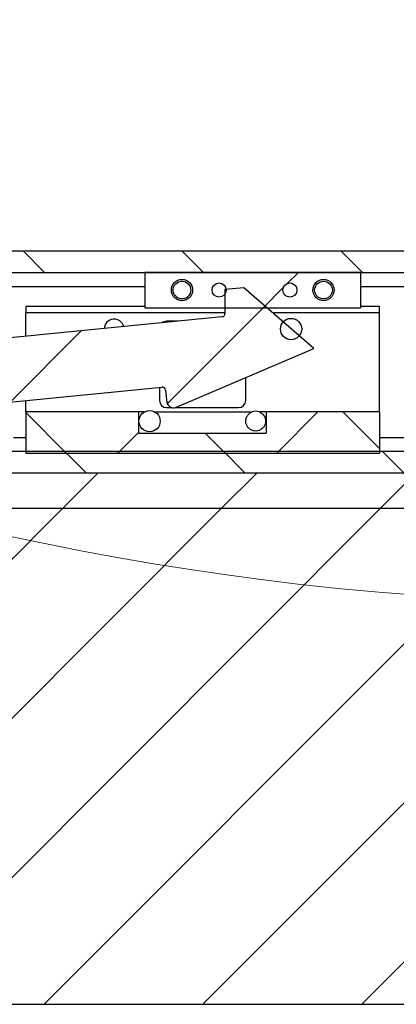
# Model space of a CAD drawing. Units: millimetres. Extents: x -193 to 822, y 5 to 831.
# Drawn here: x 312 to 323, y 511 to 538 of the extents above; entities that cross this region are included whole.
import ezdxf

# ---------------------------------------------------------------- set-up
doc = ezdxf.new("R2010")
doc.units = ezdxf.units.MM

msp = doc.modelspace()

# ---------------------------------------------------------------- hatches: boundary and pattern name
at = {"linetype": 'Continuous', "lineweight": 18}
h = msp.add_hatch(dxfattribs=at)
h.set_pattern_fill('ANSI31', angle=90, style=0)
h.paths.add_polyline_path([(404.2014, 531.7784), (280.0514, 531.7784), (280.0514, 531.1784), (404.7014, 531.1784), (404.7014, 531.2784)], flags=0)
h = msp.add_hatch(dxfattribs=at)
h.set_pattern_fill('ANSI31', angle=3e-322, style=0)
h.paths.add_polyline_path([(321.9014, 530.1784), (321.9014, 531.1784), (315.8014, 531.1784), (315.8014, 530.1784)], flags=0)
edge = h.paths.add_edge_path(flags=0)
edge.add_arc((320.8514, 530.6784), 0.25, 0, 360)
edge = h.paths.add_edge_path(flags=0)
edge.add_arc((319.9014, 530.6784), 0.2, 0, 360)
edge = h.paths.add_edge_path(flags=0)
edge.add_arc((317.9014, 530.6784), 0.2, 0, 360)
edge = h.paths.add_edge_path(flags=0)
edge.add_arc((316.8514, 530.6784), 0.25, 0, 360)
h = msp.add_hatch(dxfattribs=at)
h.set_pattern_fill('ANSI31', style=0)
edge = h.paths.add_edge_path(flags=0)
edge.add_line((310.7308, 531.0098), (309.3376, 530.8718))
edge.add_line((309.3376, 530.8718), (309.316, 529.0608))
edge.add_line((309.316, 529.0608), (309.3616, 528.5998))
edge.add_arc((310.2914, 529.3584), 1.2, 219.21333, 275.65602)
edge.add_line((310.4097, 528.1643), (311.2058, 528.2431))
edge.add_line((311.2058, 528.2431), (311.3043, 527.248))
edge.add_line((311.3043, 527.248), (311.9014, 527.3071))
edge.add_line((311.9014, 527.3071), (311.8817, 527.5061))
edge.add_line((311.8817, 527.5061), (316.2802, 527.9418))
edge.add_arc((316.29, 527.8422), 0.1, 5.65602, 95.65602, ccw=False)
edge.add_line((316.3895, 527.8521), (316.4244, 527.5003))
edge.add_arc((316.6168, 527.5549), 0.2, 195.84352, 300.22357)
edge.add_line((316.7175, 527.3821), (320.5738, 529.0302))
edge.add_line((320.5738, 529.0302), (318.5953, 530.7436))
edge.add_line((318.5953, 530.7436), (318.0615, 530.6907))
edge.add_line((318.0615, 530.6907), (318.0633, 530.0277))
edge.add_arc((317.9638, 530.0178), 0.1, -84.34398, 5.65602, ccw=False)
edge.add_line((317.9736, 529.9183), (311.7043, 529.2974))
edge.add_line((311.7043, 529.2974), (310.7308, 531.0098))
edge = h.paths.add_edge_path(flags=0)
edge.add_arc((310.2914, 529.3584), 0.42, 0, 360)
h = msp.add_hatch(dxfattribs=at)
h.set_pattern_fill('ANSI32', angle=3e-322, style=0)
edge = h.paths.add_edge_path(flags=0)
edge.add_arc((316.8514, 530.6784), 0.3, 0, 360)
h = msp.add_hatch(dxfattribs=at)
h.set_pattern_fill('ANSI32', angle=3e-322, style=0)
edge = h.paths.add_edge_path(flags=0)
edge.add_arc((320.8514, 530.6784), 0.3, 0, 360)
h = msp.add_hatch(dxfattribs=at)
h.set_pattern_fill('ANSI32', angle=90, style=0)
edge = h.paths.add_edge_path(flags=0)
edge.add_arc((319.9355, 529.5784), 0.3, 0, 360)
h = msp.add_hatch(dxfattribs=at)
h.set_pattern_fill('ANSI37', angle=3e-322, style=0)
h.paths.add_polyline_path([(312.4355, 527.2384), (312.4355, 526.0784), (322.4355, 526.0784), (322.4355, 527.2384), (319.2354, 527.2384), (319.2354, 526.6384), (315.6356, 526.6384), (315.6356, 527.2384)], flags=0)
h = msp.add_hatch(dxfattribs=at)
h.set_pattern_fill('ANSI32', angle=90, style=0)
edge = h.paths.add_edge_path(flags=0)
edge.add_arc((315.9355, 526.9784), 0.3, 0, 360)
h = msp.add_hatch(dxfattribs=at)
h.set_pattern_fill('ANSI31', angle=90, style=0)
h.paths.add_polyline_path([(404.7014, 526.1184), (280.0514, 526.1184), (280.0514, 525.5184), (404.2014, 525.5184), (404.7014, 526.0184)], flags=0)
h = msp.add_hatch(dxfattribs=at)
h.set_pattern_fill('ANSI31', angle=3e-322, style=0)
h.paths.add_polyline_path([(404.8314, 525.5184), (278.4714, 525.5184), (278.4714, 524.5184), (404.8314, 524.5184)], flags=0)
h = msp.add_hatch(dxfattribs=at)
h.set_pattern_fill('ANSI31', angle=3e-322, style=0)
h.paths.add_polyline_path([(431.7514, 524.5184), (71.7514, 524.5184), (71.7514, 510.5184), (431.7514, 510.5184)], flags=0)

# ---------------------------------------------------------------- linework, layer by layer
at = {"color": 7, "linetype": 'Continuous', "lineweight": 25}
for p, q in [((404.2014, 531.7784), (280.0514, 531.7784)), ((280.0514, 531.1784), (404.7014, 531.1784)), ((315.8014, 531.1784), (315.8014, 530.1784)), ((321.9014, 531.1784), (315.8014, 531.1784)), ((321.9014, 531.1784), (321.9014, 530.1784)), ((311.8314, 530.7784), (315.8014, 530.7784)), ((318.5953, 530.7436), (318.0615, 530.6907)), ((318.0615, 530.6907), (318.0633, 530.0277)), ((320.5738, 529.0302), (318.5953, 530.7436)), ((321.9014, 530.7784), (404.0114, 530.7784)), ((315.8014, 530.2184), (312.4355, 530.2184)), ((312.4355, 530.2184), (312.4355, 530.0384)), ((318.0633, 530.0384), (312.4355, 530.0384)), ((312.4355, 529.3698), (312.4355, 530.0384)), ((315.8014, 530.1784), (321.9014, 530.1784)), ((322.4355, 530.0384), (319.4096, 530.0384)), ((322.4355, 530.2184), (321.9014, 530.2184)), ((322.4355, 530.0384), (322.4355, 530.2184)), ((322.4355, 527.2384), (322.4355, 530.0384)), ((317.9736, 529.9183), (311.7043, 529.2974)), ((316.7432, 529.7964), (316.4175, 529.7964)), ((316.7175, 527.3821), (320.5738, 529.0302)), ((318.6535, 527.5604), (318.6535, 528.2095)), ((311.8817, 527.5061), (316.2802, 527.9418)), ((316.2175, 527.9356), (316.2175, 527.5604)), ((316.3895, 527.8521), (316.4244, 527.5003)), ((312.4355, 527.2384), (312.4355, 527.561)), ((315.6356, 527.2384), (312.4355, 527.2384)), ((312.4355, 527.2384), (312.4355, 526.0784)), ((315.6356, 526.6384), (315.6356, 527.2384)), ((315.7858, 527.2384), (315.6356, 527.2384)), ((316.0852, 527.2384), (318.8316, 527.2384)), ((316.4175, 527.3604), (316.5703, 527.3604)), ((316.6633, 527.3604), (318.4535, 527.3604)), ((319.2354, 527.2384), (319.0394, 527.2384)), ((319.2354, 527.2384), (319.2354, 526.6384)), ((322.4355, 527.2384), (319.2354, 527.2384)), ((322.4355, 527.2384), (322.4355, 526.0784)), ((312.0914, 526.5184), (312.4355, 526.5184)), ((315.6356, 526.6384), (319.2354, 526.6384)), ((322.4355, 526.5184), (404.0114, 526.5184)), ((404.7014, 526.1184), (280.0514, 526.1184)), ((312.4355, 526.0784), (322.4355, 526.0784)), ((278.4714, 525.5184), (404.8314, 525.5184)), ((280.0514, 525.5184), (404.2014, 525.5184)), ((71.7514, 524.5184), (431.7514, 524.5184)), ((278.4714, 524.5184), (404.8314, 524.5184)), ((71.7514, 510.5184), (431.7514, 510.5184))]:
    msp.add_line(p, q, dxfattribs=at)
at = {"color": 98, "linetype": 'Continuous', "lineweight": 18}
msp.add_circle((329.7749, 605.1801), 83.3512, dxfattribs=at)
at = {"color": 7, "linetype": 'Continuous', "lineweight": 25}
for centre, radius in [((316.8514, 530.6784), 0.3), ((316.8514, 530.6784), 0.25), ((317.9014, 530.6784), 0.2), ((319.9014, 530.6784), 0.2), ((320.8514, 530.6784), 0.3), ((320.8514, 530.6784), 0.25), ((319.9355, 529.5784), 0.3), ((315.9355, 526.9784), 0.3)]:
    msp.add_circle(centre, radius, dxfattribs=at)
for centre, radius, start, end in [((317.9638, 530.0178), 0.1, 275.65602, 5.65602), ((314.9355, 529.5784), 0.28, 13.61568, 177.69636), ((316.4175, 529.5964), 0.2, 90, 129.08143), ((316.29, 527.8422), 0.1, 5.65602, 95.65602), ((316.4175, 527.5604), 0.2, 180, 270), ((316.6168, 527.5549), 0.2, 195.84352, 300.22357), ((318.4535, 527.5604), 0.2, 270, 0), ((318.9355, 526.9784), 0.28, 68.21321, 111.78679)]:
    msp.add_arc(centre, radius, start, end, dxfattribs=at)
msp.add_open_spline([(319.0394, 527.2384), (319.0702, 527.2218), (319.137, 527.1856), (319.1833, 527.1166), (319.2065, 527.0534), (319.2142, 527.0146), (319.2159, 526.978), (319.2144, 526.9475), (319.2058, 526.8961), (319.1743, 526.8202), (319.1043, 526.7442), (319.0001, 526.7001), (318.8996, 526.695), (318.8055, 526.724), (318.7285, 526.7826), (318.6767, 526.8591), (318.6518, 526.9488), (318.6576, 527.0436), (318.6947, 527.1311), (318.756, 527.2007), (318.8073, 527.2263), (318.8316, 527.2384)], degree=3, knots=[0, 0, 0, 0, 0.078283, 0.1700058, 0.2011412, 0.2325986, 0.2470653, 0.2615646, 0.2831263, 0.3459243, 0.4561134, 0.5297751, 0.5885266, 0.6476418, 0.6986844, 0.7478133, 0.7985059, 0.850293, 0.9022373, 0.9538067, 1, 1, 1, 1], dxfattribs=at)

doc.saveas('drawing.dxf')
